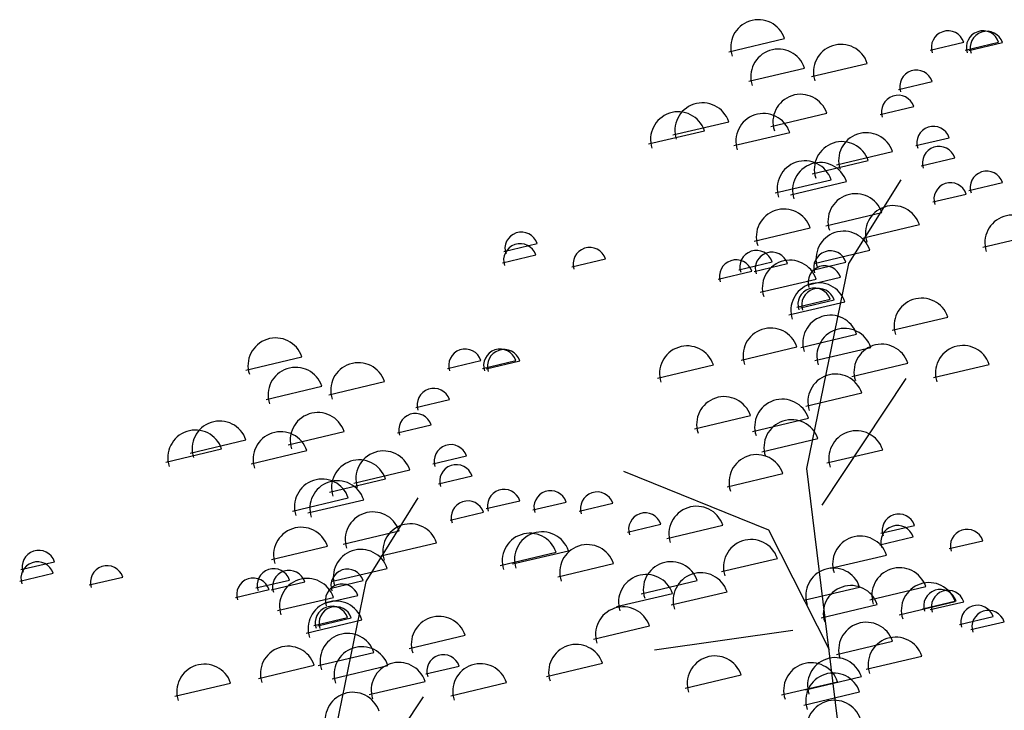
# Model space of a CAD drawing. Units: millimetres. Extents: x 145.3 to 165.9, y 96.7 to 110.9.
# Drawn here: x 155.6 to 155.7, y 97 to 97.1 of the extents above; entities that cross this region are included whole.
import ezdxf

# ---------------------------------------------------------------- set-up
doc = ezdxf.new("R2010")
doc.units = ezdxf.units.MM

msp = doc.modelspace()

# ---------------------------------------------------------------- linework, layer by layer
at = {"color": 0}
for p, q in [((155.7109862670621, 97.04852821510389), (155.7185950068377, 97.05032798986753)), ((155.7384243914711, 97.0487595653521), (155.7429896353132, 97.04983943021028)), ((155.7431871498555, 97.04875940912274), (155.7477523936976, 97.04983927398092)), ((155.7437098929512, 97.04870132655009), (155.7482751367933, 97.04978119140827)), ((155.7137162752769, 97.04452161771582), (155.721325014936, 97.04632139247946)), ((155.7222543652023, 97.04516005304862), (155.7298631049779, 97.04695982781226)), ((155.7341264735295, 97.04341769750857), (155.7386917173716, 97.0444975623522)), ((155.7316290396119, 97.03999192159785), (155.736194283454, 97.04107178645603)), ((155.7167367600922, 97.0383665885874), (155.7243454998678, 97.04016636333648)), ((155.703377846963, 97.03720572740525), (155.7109865867386, 97.03900550216889)), ((155.7000671871791, 97.0359864610636), (155.7076759269547, 97.03778623581269)), ((155.711683676447, 97.03575381832883), (155.7192924162226, 97.03755359307792)), ((155.7364500200928, 97.03575299396283), (155.7410152639349, 97.03683285880646)), ((155.7256816307635, 97.03314041177322), (155.7332903705391, 97.03494018653686)), ((155.7372051805577, 97.03302389695995), (155.7417704243998, 97.03410376181813)), ((155.7223709716781, 97.03192115078667), (155.7299797114537, 97.03372092555031)), ((155.7173178874508, 97.02930837515845), (155.7249266272264, 97.03110814992209)), ((155.7173178874508, 97.02930837515845), (155.7249266272264, 97.03110814992209)), ((155.7194088598334, 97.02907604489695), (155.727017599609, 97.0308758196606)), ((155.7437105256685, 97.02965589055196), (155.7482757695105, 97.0307357553956)), ((155.7387735720112, 97.02808828980591), (155.7433388158532, 97.02916815466409)), ((155.7242298403143, 97.02483711724739), (155.7318385800899, 97.02663689201103)), ((155.7293411514109, 97.02321111551822), (155.7369498911866, 97.02501089026731)), ((155.7144720629875, 97.02274708531144), (155.7220808027631, 97.02454686007508)), ((155.7456042686098, 97.02193314164282), (155.7532130083854, 97.02373291640646)), ((155.6803428826241, 97.02135464262204), (155.6849081264662, 97.02243450748023)), ((155.6801686874677, 97.01978688566118), (155.6847339313098, 97.02086675051936)), ((155.7226037026702, 97.01972741864842), (155.7302124424458, 97.02152719341206)), ((155.6896361390681, 97.01926398572499), (155.6942013829101, 97.02034385058317)), ((155.7123463738097, 97.01885677745844), (155.7169116176518, 97.01993664230207)), ((155.7144373515474, 97.01862444660031), (155.7190025953895, 97.0197043114585)), ((155.7223946385637, 97.01879837644623), (155.7269598824058, 97.01987824130441)), ((155.709558462593, 97.01757942793296), (155.7141237064351, 97.01865929279114)), ((155.7152854509039, 97.01577921630627), (155.7228941905631, 97.01757899106991)), ((155.7216396296716, 97.01676611519173), (155.7262048735137, 97.01784598004991)), ((155.7191770757635, 97.01270162868417), (155.7267858155391, 97.01450140344781)), ((155.7202457524689, 97.01374676100198), (155.724810996311, 97.01482662586017)), ((155.7207684954482, 97.01368867844388), (155.7253337392902, 97.01476854328752)), ((155.7332330900098, 97.0106108101881), (155.7408418297854, 97.01241058493719)), ((155.7208035265647, 97.00828860422001), (155.7284122663403, 97.01008837898365)), ((155.7126720438099, 97.00654691202902), (155.7202807834691, 97.00834668679266)), ((155.722720309146, 97.00648851638647), (155.7303290488052, 97.00828829115011)), ((155.6452420895074, 97.00519538843758), (155.652850829283, 97.00699516318667)), ((155.6726802139164, 97.0054267386858), (155.6772454577584, 97.00650660354398)), ((155.6774429723008, 97.00542658245644), (155.6820082161429, 97.00650644730007)), ((155.6779657153965, 97.00536849988379), (155.6825309592385, 97.00644836474197)), ((155.7277735501847, 97.00433993316068), (155.7353822898439, 97.00613970792432)), ((155.7388672956585, 97.00416536761435), (155.7464760354341, 97.00596514237799)), ((155.7012879724933, 97.00410854570322), (155.7088967121525, 97.0059083204523)), ((155.656510187764, 97.00182722638232), (155.6641189274231, 97.00362700114596)), ((155.6479720977221, 97.00118879104951), (155.6555808374977, 97.00298856581315)), ((155.7215007791382, 97.00027556628442), (155.7291095189138, 97.00207534104806)), ((155.6683822960912, 97.00008487082772), (155.6729475399333, 97.0011647356859)), ((155.7063413703435, 96.99719860362342), (155.7139501100027, 96.99899837838706)), ((155.7142405926569, 96.99684995139063), (155.7218493323161, 96.99864972615427)), ((155.6509925825375, 96.99503376190654), (155.6586013223131, 96.99683353667018)), ((155.6658848620572, 96.99665909493154), (155.6704501058992, 96.99773895977518)), ((155.6376336694083, 96.99387290073895), (155.6452424091839, 96.99567267550259)), ((155.715518496101, 96.99406277182965), (155.7231272358766, 96.99586254659329)), ((155.6343230097408, 96.99265363438275), (155.6419317494, 96.99445340914639)), ((155.6459394988923, 96.99242099164798), (155.6535482386679, 96.99422076641162)), ((155.7243470741522, 96.9925527795694), (155.7319558139278, 96.99435255433303)), ((155.670705842538, 96.99242016728198), (155.6752710863801, 96.99350003214016)), ((155.6599374532087, 96.98980758510692), (155.6675461929843, 96.991607359856)), ((155.6566267941233, 96.98858832412037), (155.6642355338989, 96.99038809888401)), ((155.6714610030029, 96.9896910702791), (155.676026246845, 96.99077093513728)), ((155.710755894528, 96.98930156921955), (155.7183646343036, 96.99110134396864)), ((155.6515737098961, 96.98597554849215), (155.6591824496717, 96.98777532324124)), ((155.6515737098961, 96.98597554849215), (155.6591824496717, 96.98777532324124)), ((155.6536646822786, 96.98574321823065), (155.6612734220543, 96.98754299297974)), ((155.6779663481137, 96.98632306387111), (155.6825315919558, 96.9874029287293)), ((155.6842973357851, 96.98614865993835), (155.6888625796272, 96.98722852479654)), ((155.6730293944564, 96.9847554631396), (155.6775946382985, 96.98583532798324)), ((155.690628328928, 96.98597425540896), (155.6951935727701, 96.98705412026715)), ((155.6584856628759, 96.98150429058109), (155.6660944025351, 96.98330406534473)), ((155.6971917339687, 96.98312883703142), (155.7017569778108, 96.9842087018896)), ((155.7025665092368, 96.98227593548467), (155.7101752490124, 96.9840757102483)), ((155.7317221807169, 96.9829701225662), (155.736287424559, 96.98404998742438)), ((155.7315479854441, 96.98140236559078), (155.7361132292862, 96.98248223044897)), ((155.7410154370444, 96.98087946566915), (155.7455806808865, 96.98195933052733)), ((155.6487278854328, 96.97941425863058), (155.6563366252084, 96.98121403339422)), ((155.6635969739726, 96.97987828883737), (155.6712057136318, 96.98167806360101)), ((155.6815407851099, 96.9787927073466), (155.6891495248855, 96.98059248209569)), ((155.679860091055, 96.97860031497652), (155.6874688308307, 96.9804000897256)), ((155.7100012046138, 96.97774658964585), (155.7176099443894, 96.97954636440949)), ((155.7248702930373, 96.97821061985263), (155.7324790328129, 96.98001039461627)), ((155.6145987051858, 96.97802181595574), (155.6191639490279, 96.97910168081393)), ((155.6568595251155, 96.97639459198211), (155.6644682648911, 96.9781943667312)), ((155.6876975829799, 96.97705054584179), (155.6953063227555, 96.97885032060543)), ((155.614424509913, 96.97645405898032), (155.618989753755, 96.97753392383851)), ((155.6238919615133, 96.97593115905869), (155.6284572053554, 96.97701102391687)), ((155.6466021963714, 96.97552395077759), (155.6511674402135, 96.97660381563577)), ((155.656650461009, 96.97546554977993), (155.6612157048511, 96.97654541462356)), ((155.6990818111079, 96.97472755331358), (155.7066905508835, 96.97652732807722)), ((155.6438142850383, 96.97424660126666), (155.6483795288804, 96.97532646612484)), ((155.6486931741091, 96.97529161991946), (155.6532584179512, 96.97637148477764)), ((155.7212112435226, 96.97385584491525), (155.7288199832982, 96.97565561967889)), ((155.7302140167302, 96.97391360964497), (155.7378227565058, 96.9757133844086)), ((155.6495412733492, 96.97244638963997), (155.6571500131248, 96.97424616438906)), ((155.6558954521169, 96.97343328851088), (155.6604606959589, 96.97451315336906)), ((155.6957130920927, 96.97298570428205), (155.7033218318683, 96.97478547904569)), ((155.7031476312403, 96.9732177226669), (155.7107563710159, 96.97501749741599)), ((155.7373814264864, 96.97269399837927), (155.7419466703285, 96.97377386323745)), ((155.723592703216, 96.97147508170559), (155.7312014429916, 96.97327485646923)), ((155.7342217715776, 96.97188119154993), (155.7418305113532, 96.97368096631357)), ((155.7384269126777, 96.97257783324852), (155.7429921565198, 96.97365769809215)), ((155.6534328982087, 96.96936880201787), (155.6610416379843, 96.97116857678151)), ((155.6545015749142, 96.97041393433568), (155.6590668187563, 96.97149379919387)), ((155.6550243180099, 96.97035585176303), (155.6595895618519, 96.97143571662122)), ((155.742434666943, 96.97054540978382), (155.7469999107851, 96.97162527464201)), ((155.6925767850915, 96.96857284141691), (155.7001855247507, 96.97037261618055)), ((155.7439448315271, 96.96984858000172), (155.7485100753692, 96.97092844485991)), ((155.6674889125715, 96.96727798350724), (155.6750976522306, 96.96907775827088)), ((155.7256838329921, 96.96648139795974), (155.7332925727677, 96.96828117272338)), ((155.65505934901, 96.96495577755371), (155.6626680887856, 96.9667555523028)), ((155.7296915872574, 96.9644489745096), (155.737300327033, 96.96624874925868)), ((155.6469278662552, 96.96321408534817), (155.6545366060308, 96.96501386011181)), ((155.6569761315913, 96.96315568972017), (155.6645848713669, 96.96495546446926)), ((155.6697157028683, 96.9638122366868), (155.6742809467104, 96.96489210154499)), ((155.6861878895287, 96.96346330441696), (155.6937966291879, 96.9652630791806)), ((155.7050647274444, 96.96189491712533), (155.71267346722, 96.96369469188897)), ((155.7214439745147, 96.96166211277699), (155.7290527142903, 96.96346188754063)), ((155.6355437949386, 96.96077571902237), (155.6431525347142, 96.962575493786)), ((155.6620293726299, 96.96100710649438), (155.6696381124056, 96.96280688124347)), ((155.6731231181037, 96.96083254094805), (155.6807318578793, 96.96263231571169)), ((155.7181913854873, 96.96096543328707), (155.7258001251465, 96.96276520803616)), ((155.7212117140733, 96.95957176836777), (155.7288204537325, 96.96137154311685))]:
    msp.add_line(p, q, dxfattribs=at)
for points in [[(155.7280657632363, 96.94981655818805), (155.7266136591642, 96.95103598137024), (155.7216172227489, 96.99179801810345), (155.7273664611711, 97.01972726241905), (155.7344521381746, 97.03110783267579)], [(155.7237083572981, 96.98680432839132), (155.7351500233489, 97.00404935872751)], [(155.7246964115037, 96.96712014516919), (155.7164481654617, 96.98337871409416), (155.6966998802817, 96.99139238771562)], [(155.6623215856815, 96.90648373152175), (155.6608694816094, 96.90770315470394), (155.6558730453106, 96.94846519143715), (155.6616222836163, 96.9763944357382), (155.6687079606198, 96.98777500599493)], [(155.7008826145756, 96.96712093232594), (155.7197012303949, 96.96979131643997)], [(155.6579641797433, 96.94347150172501), (155.6694058459105, 96.96071653206121)]]:
    msp.add_lwpolyline(points, dxfattribs=at)
for centre, radius in [((155.7150232631101, 97.04913690515781), 0.003765107615626928), ((155.7408465890766, 97.04912477938154), 0.002259064569376157), ((155.745609347461, 97.04912462315218), 0.002259064569376157), ((155.7461320906731, 97.04906654057953), 0.002259064569376157), ((155.7177532713248, 97.04513030776974), 0.003765107615626928), ((155.7262913613666, 97.04576874310254), 0.003765107615626928), ((155.7365486712514, 97.04378291152346), 0.002259064569376157), ((155.7207737561401, 97.03897527862676), 0.003765107615626928), ((155.7340512372174, 97.04035713562729), 0.002259064569376157), ((155.707414843011, 97.03781441745917), 0.003765107615626928), ((155.7041041833435, 97.03659515110297), 0.003765107615626928), ((155.7157206726114, 97.0363625083682), 0.003765107615626928), ((155.7388722178147, 97.03611820797772), 0.002259064569376157), ((155.7297186269278, 97.03374910181259), 0.003765107615626928), ((155.726407967726, 97.0325298408406), 0.003765107615626928), ((155.7396273781632, 97.03338911097484), 0.002259064569376157), ((155.7213548836152, 97.02991706521237), 0.003765107615626928), ((155.7213548836152, 97.02991706521237), 0.003765107615626928), ((155.7234458559977, 97.02968473495088), 0.003765107615626928), ((155.7461327232739, 97.03002110456686), 0.002259064569376157), ((155.7411957697331, 97.02845350383535), 0.002259064569376157), ((155.7282668364786, 97.02544580730131), 0.003765107615626928), ((155.7333781475753, 97.0238198055576), 0.003765107615626928), ((155.7185090591519, 97.02335577535081), 0.003765107615626928), ((155.7496412646577, 97.02254183168219), 0.003765107615626928), ((155.682765080346, 97.02171985665149), 0.002259064569376157), ((155.7266406987181, 97.02033610868779), 0.003765107615626928), ((155.6825908850732, 97.02015209967607), 0.002259064569376157), ((155.6920583366735, 97.01962919975443), 0.002259064569376157), ((155.7147685715316, 97.01922199147333), 0.002259064569376157), ((155.7168595492693, 97.0189896606152), 0.002259064569376157), ((155.7248168362856, 97.01916359047567), 0.002259064569376157), ((155.7119806601985, 97.0179446419624), 0.002259064569376157), ((155.7193224469519, 97.01638790634564), 0.003765107615626928), ((155.7240618272771, 97.01713132920662), 0.002259064569376157), ((155.7232140719278, 97.01331031873809), 0.003765107615626928), ((155.7226679500744, 97.01411197503143), 0.002259064569376157), ((155.7231906931701, 97.01405389247333), 0.002259064569376157), ((155.7372700861741, 97.01121950022747), 0.003765107615626928), ((155.7248405227291, 97.00889729425938), 0.003765107615626928), ((155.7167090398578, 97.0071556020684), 0.003765107615626928), ((155.7267573051939, 97.00709720642584), 0.003765107615626928), ((155.6492790856718, 97.00580407847696), 0.003765107615626928), ((155.7318105462326, 97.00494862320005), 0.003765107615626928), ((155.6751024115218, 97.00579195271524), 0.002259064569376157), ((155.6798651700227, 97.00579179647133), 0.002259064569376157), ((155.6803879131184, 97.00573371391323), 0.002259064569376157), ((155.7053249685413, 97.00471723574259), 0.003765107615626928), ((155.7429042918228, 97.00477405766827), 0.003765107615626928), ((155.6605471838119, 97.00243591642169), 0.003765107615626928), ((155.6520090938865, 97.00179748108889), 0.003765107615626928), ((155.7255377753025, 97.00088425633834), 0.003765107615626928), ((155.6708044936967, 97.00045008485716), 0.002259064569376157), ((155.7103783663914, 96.99780729366279), 0.003765107615626928), ((155.7182775887048, 96.99745864143), 0.003765107615626928), ((155.6550295787018, 96.99564245196046), 0.003765107615626928), ((155.6683070596627, 96.99702430894644), 0.002259064569376157), ((155.6416706655726, 96.99448159077832), 0.003765107615626928), ((155.7195554922654, 96.99467146186902), 0.003765107615626928), ((155.6383600057887, 96.99326232443667), 0.003765107615626928), ((155.6499764950566, 96.99302968168735), 0.003765107615626928), ((155.7283840702001, 96.99316146962332), 0.003765107615626928), ((155.6639744493731, 96.99041627514629), 0.003765107615626928), ((155.6731280402599, 96.99278538131142), 0.002259064569376157), ((155.6606637902877, 96.98919701415974), 0.003765107615626928), ((155.7147928906924, 96.98991025925892), 0.003765107615626928), ((155.6738832006084, 96.99005628430854), 0.002259064569376157), ((155.6556107060604, 96.98658423853152), 0.003765107615626928), ((155.6556107060604, 96.98658423853152), 0.003765107615626928), ((155.657701678443, 96.98635190827002), 0.003765107615626928), ((155.6803885458356, 96.98668827790056), 0.002259064569376157), ((155.686719533507, 96.9865138739678), 0.002259064569376157), ((155.6930505265335, 96.98633946942385), 0.002259064569376157), ((155.6754515921783, 96.98512067716905), 0.002259064569376157), ((155.6625226589239, 96.98211298062046), 0.003765107615626928), ((155.7066035054012, 96.98288462553859), 0.003765107615626928), ((155.6996139315742, 96.98349405106086), 0.002259064569376157), ((155.7341443784388, 96.98333533659564), 0.002259064569376157), ((155.6527648815971, 96.9800229486845), 0.003765107615626928), ((155.6676339700206, 96.98048697887674), 0.003765107615626928), ((155.6855777812742, 96.97940139738597), 0.003765107615626928), ((155.733970183166, 96.98176757962023), 0.002259064569376157), ((155.7434376347663, 96.98124467969859), 0.002259064569376157), ((155.6838970872194, 96.97920900501589), 0.003765107615626928), ((155.7140382007782, 96.97835527969977), 0.003765107615626928), ((155.7289072892016, 96.978819309892), 0.003765107615626928), ((155.6170209027913, 96.97838702998519), 0.002259064569376157), ((155.6608965212798, 96.97700328202149), 0.003765107615626928), ((155.6917345791443, 96.97765923588116), 0.003765107615626928), ((155.6168467076349, 96.97681927300977), 0.002259064569376157), ((155.6263141592352, 96.97629637308813), 0.002259064569376157), ((155.6490243939769, 96.97588916480703), 0.002259064569376157), ((155.6511153717146, 96.9756568339489), 0.002259064569376157), ((155.6590726587309, 96.97583076379482), 0.002259064569376157), ((155.7031188072723, 96.97533624335296), 0.003765107615626928), ((155.7252482396869, 96.97446453496917), 0.003765107615626928), ((155.7342510127781, 96.97452229968434), 0.003765107615626928), ((155.6462364827602, 96.9746118152961), 0.002259064569376157), ((155.6535782695136, 96.97305507967934), 0.003765107615626928), ((155.699750088257, 96.97359439432142), 0.003765107615626928), ((155.7071846274047, 96.97382641270627), 0.003765107615626928), ((155.6583176497223, 96.97379850254032), 0.002259064569376157), ((155.7276296993804, 96.97208377175951), 0.003765107615626928), ((155.7382587676256, 96.9724898815893), 0.003765107615626928), ((155.7398036242083, 96.97305921239416), 0.002259064569376157), ((155.7408491103996, 96.97294304727797), 0.002259064569376157), ((155.6574698943731, 96.96997749205724), 0.003765107615626928), ((155.6569237725197, 96.97077914835057), 0.002259064569376157), ((155.6574465156153, 96.97072106579247), 0.002259064569376157), ((155.6966137811395, 96.96918153147084), 0.003765107615626928), ((155.7448568646649, 96.97091062381327), 0.002259064569376157), ((155.746367029249, 96.97021379403117), 0.002259064569376157), ((155.6715259086194, 96.96788667356117), 0.003765107615626928), ((155.7297208291565, 96.96709008801366), 0.003765107615626928), ((155.6590963451744, 96.96556446759308), 0.003765107615626928), ((155.7337285834218, 96.96505766454897), 0.003765107615626928), ((155.6509648623031, 96.96382277538754), 0.003765107615626928), ((155.6610131276392, 96.96376437975954), 0.003765107615626928), ((155.6902248855766, 96.96407199445633), 0.003765107615626928), ((155.6721379005902, 96.96417745071625), 0.002259064569376157), ((155.7091017234924, 96.9625036071647), 0.003765107615626928), ((155.7254809706791, 96.96227080283091), 0.003765107615626928), ((155.6395807909865, 96.96138440906174), 0.003765107615626928), ((155.6660663686779, 96.96161579653375), 0.003765107615626928), ((155.6771601142681, 96.96144123098742), 0.003765107615626928), ((155.7222283815353, 96.96157412332644), 0.003765107615626928), ((155.7252487101213, 96.96018045840714), 0.003765107615626928), ((155.6597935977478, 96.95755142965749), 0.003765107615626928), ((155.7253649969206, 96.95646426908019), 0.003765107615626928)]:
    msp.add_arc(centre, radius, 18.44221777842556, 198.4145540151216, dxfattribs=at)

doc.saveas('drawing.dxf')
